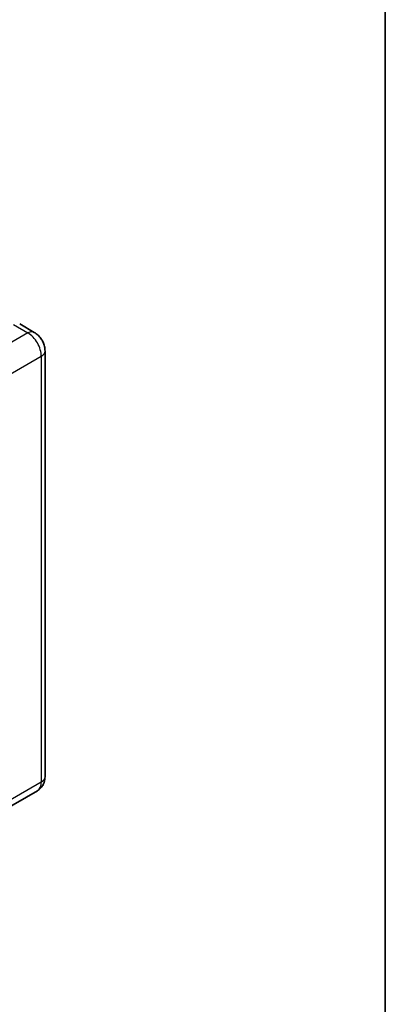
# Model space of a CAD drawing. Units: millimetres. Extents: x 0 to 6912, y 0 to 843.
# Drawn here: x 1057 to 1173, y 179 to 491 of the extents above; entities that cross this region are included whole.
import ezdxf

# ---------------------------------------------------------------- set-up
doc = ezdxf.new("R2010")
doc.units = ezdxf.units.MM
doc.header["$LTSCALE"] = 3
for name, color, linetype, lineweight in [('Border (ISO)', 7, 'Continuous', 35), ('Visible (ISO)', 7, 'Continuous', 35), ('Visible Narrow (ISO)', 7, 'Continuous', 25)]:
    doc.layers.add(name, color=color, linetype=linetype, lineweight=lineweight)

# ---------------------------------------------------------------- blocks, each defined once
blk = doc.blocks.new('図面枠 tk図枠')
at = {"layer": 'Border (ISO)'}
blk.add_line((405.5, 289), (405.5, 8), dxfattribs=at)

msp = doc.modelspace()

# ---------------------------------------------------------------- linework, layer by layer
at = {"layer": 'Visible (ISO)'}
for p, q in [((1062.0004, 391.8946), (1057.4042, 394.5482)), ((1065.4146, 385.981), (1065.4146, 251.259)), ((1063.0004, 246.8794), (1051.8635, 240.4495))]:
    msp.add_line(p, q, dxfattribs=at)
for points, knots in [([(1065.4146, 385.981), (1065.4146, 386.5147), (1065.3449, 387.0051), (1065.1214, 387.9282), (1064.9664, 388.3612), (1064.5863, 389.1848), (1064.3609, 389.5753), (1063.8376, 390.3163), (1063.5401, 390.667), (1062.8524, 391.3221), (1062.4627, 391.6277), (1062.0004, 391.8946)], [4.71238898, 4.71238898, 4.71238898, 4.71238898, 5.02654825, 5.02654825, 5.34070751, 5.34070751, 5.65486678, 5.65486678, 5.96902604, 5.96902604, 6.28318531, 6.28318531, 6.28318531, 6.28318531]), ([(1063.0004, 246.8794), (1063.3669, 247.091), (1063.7031, 247.3535), (1064.2763, 247.9336), (1064.5136, 248.2498), (1064.8912, 248.8876), (1065.0324, 249.2089), (1065.2418, 249.8321), (1065.3104, 250.1343), (1065.3968, 250.7142), (1065.4146, 250.9922), (1065.4146, 251.259)], [3.926990817, 3.926990817, 3.926990817, 3.926990817, 4.08407045, 4.08407045, 4.241150082, 4.241150082, 4.398229715, 4.398229715, 4.555309348, 4.555309348, 4.71238898, 4.71238898, 4.71238898, 4.71238898])]:
    msp.add_open_spline(points, degree=3, knots=knots, dxfattribs=at)
at = {"layer": 'Visible Narrow (ISO)'}
for p, q in [((1055.4042, 394.3501), (1060.0004, 391.6964)), ((1060.0004, 391.6964), (1048.8635, 385.2665)), ((1053.1061, 377.9181), (1064.2431, 384.348)), ((1064.2431, 384.348), (1064.2431, 249.626)), ((1064.2431, 249.626), (1053.1061, 243.1961))]:
    msp.add_line(p, q, dxfattribs=at)
for centre, major_axis, start_param, end_param in [((1060.0004, 388.4305), (2, 3.4641), 0, 0.78539816), ((1060.0004, 386.7975), (3, -5.1962), 0.78539816, 2.35619449), ((1061.4146, 385.981), (4, 0), 5.49778714, 6.28318531), ((1060.0004, 252.0755), (3, -5.1962), 0, 0.78539816), ((1061.4146, 251.259), (4, 0), 5.49778714, 6.28318531)]:
    msp.add_ellipse(centre, major_axis=major_axis, ratio=0.57735027, start_param=start_param, end_param=end_param, dxfattribs=at)

# ---------------------------------------------------------------- block references
at = {"xscale": 3, "yscale": 3, "zscale": 3}
msp.add_blockref('図面枠 tk図枠', (-43.5, -24), dxfattribs=at)

doc.saveas('drawing.dxf')
